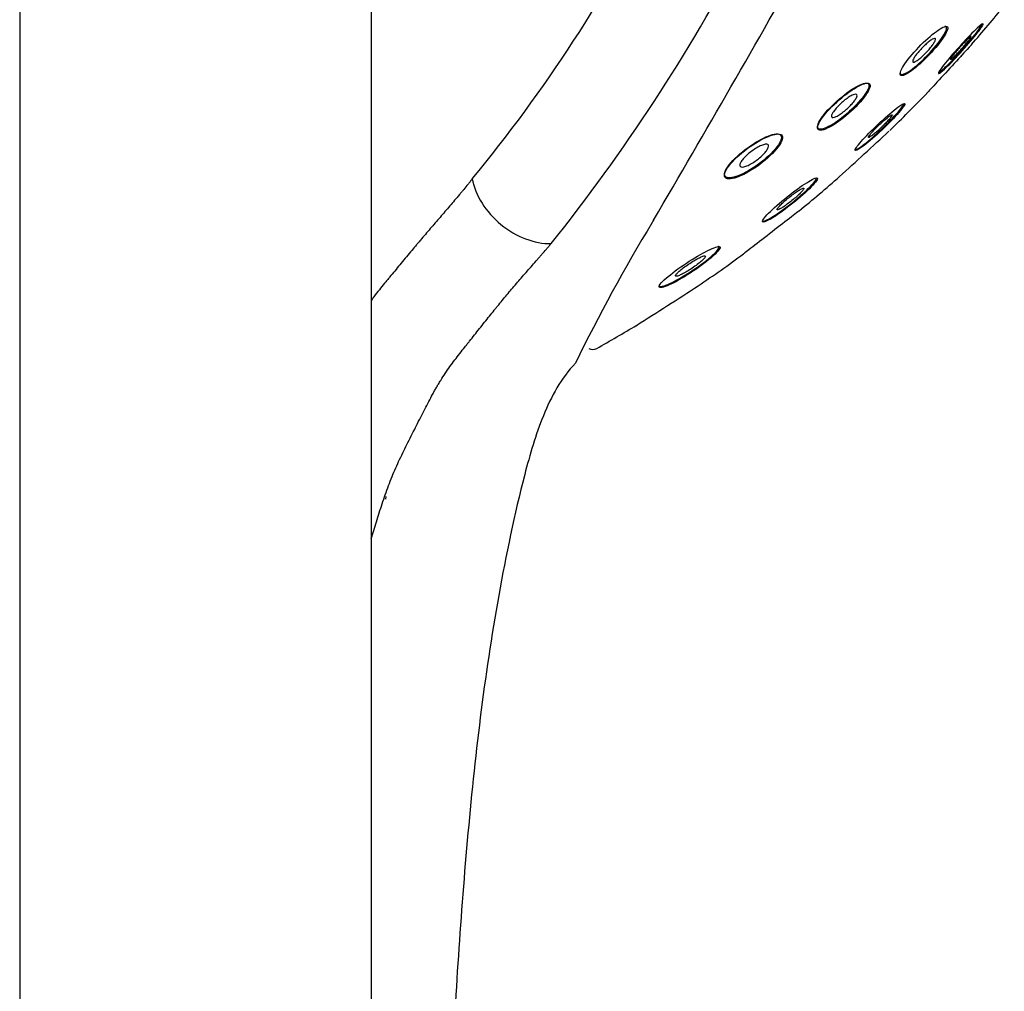
# Model space of a CAD drawing. Units: millimetres. Extents: x -21 to 841, y -35 to 1790.
# Drawn here: x 335 to 396, y 1371 to 1432 of the extents above; entities that cross this region are included whole.
import ezdxf

# ---------------------------------------------------------------- set-up
doc = ezdxf.new("R2010")
doc.units = ezdxf.units.MM
for name, color, linetype in [('(1_1)_64964XE1_0', 7, 'Continuous'), ('(1_1)_A4241796_0', 7, 'Continuous'), ('A4225322_GEH_HD_', 7, 'Continuous'), ('A4225323_FUEHR_W', 7, 'Continuous'), ('Default', 7, 'Continuous')]:
    doc.layers.add(name, color=color, linetype=linetype)

# ---------------------------------------------------------------- blocks, each defined once
blk = doc.blocks.new('SE1')
at = {"layer": '(1_1)_64964XE1_0', "color": 7, "linetype": 'Continuous'}
for centre, radius, start, end in [((327.29, 1489.043), 89.078, 318.79292, 320.84039), ((327.29, 1489.043), 89.078, 314.02898, 316.11254), ((129.076, 1704.146), 381.561, 312.33838, 312.96874), ((327.29, 1489.043), 89.078, 309.15068, 311.28761), ((327.29, 1489.043), 89.078, 304.09503, 306.32724), ((212.282, 1668.72), 302.389, 302.18756, 303.05781), ((327.29, 1489.043), 89.078, 299.29731, 301.15849), ((370.635, 1411.796), 0.5, 240, 299.29731)]:
    blk.add_arc(centre, radius, start, end, dxfattribs=at)
for points, knots in [([(392.518, 1430.758), (392.762, 1431.115), (392.867, 1431.373), (392.755, 1431.554), (392.541, 1431.48), (391.929, 1431.064), (391.538, 1430.728), (390.763, 1429.949), (390.394, 1429.518), (389.909, 1428.814), (389.803, 1428.551), (389.92, 1428.365), (390.137, 1428.437), (390.749, 1428.851), (391.143, 1429.191), (391.905, 1429.965), (392.274, 1430.401), (392.518, 1430.758)], [0, 0, 0, 0, 0.125, 0.125, 0.25, 0.25, 0.375, 0.375, 0.5, 0.5, 0.625, 0.625, 0.75, 0.75, 0.875, 0.875, 1, 1, 1, 1]), ([(392.222, 1430.455), (392.524, 1430.84), (392.719, 1431.169), (392.771, 1431.451), (392.734, 1431.501), (392.649, 1431.498)], [0, 0, 0, 0, 0.125, 0.125, 0.1997418, 0.1997418, 0.1997418, 0.1997418]), ([(394.597, 1430.994), (394.868, 1431.336), (395.03, 1431.576), (395.051, 1431.717), (394.909, 1431.617), (394.408, 1431.146), (394.054, 1430.781), (393.324, 1429.982), (392.956, 1429.557), (392.416, 1428.885), (392.249, 1428.642), (392.239, 1428.567), (392.239, 1428.565), (392.239, 1428.562)], [0, 0, 0, 0, 0.125, 0.125, 0.25, 0.25, 0.375, 0.375, 0.5, 0.5, 0.625, 0.625, 0.6300519, 0.6300519, 0.6300519, 0.6300519]), ([(394.056, 1430.423), (394.395, 1430.818), (394.682, 1431.179), (394.922, 1431.526), (394.966, 1431.607), (394.97, 1431.643)], [0, 0, 0, 0, 0.125, 0.125, 0.1924904, 0.1924904, 0.1924904, 0.1924904]), ([(391.983, 1430.503), (391.948, 1430.442), (391.901, 1430.371), (391.845, 1430.297), (391.79, 1430.222), (391.725, 1430.141), (391.655, 1430.061), (391.585, 1429.98), (391.508, 1429.897), (391.431, 1429.819), (391.352, 1429.738), (391.271, 1429.661), (391.194, 1429.593), (391.115, 1429.522), (391.038, 1429.46), (390.969, 1429.41), (390.9, 1429.359), (390.836, 1429.319), (390.785, 1429.295), (390.735, 1429.27), (390.694, 1429.26), (390.668, 1429.265), (390.643, 1429.27), (390.63, 1429.29), (390.632, 1429.323), (390.634, 1429.356), (390.65, 1429.402), (390.679, 1429.458), (390.706, 1429.513), (390.747, 1429.579), (390.797, 1429.65), (390.846, 1429.72), (390.906, 1429.798), (390.972, 1429.877), (391.039, 1429.957), (391.112, 1430.04), (391.188, 1430.119), (391.265, 1430.201), (391.346, 1430.281), (391.424, 1430.353), (391.504, 1430.427), (391.584, 1430.495), (391.656, 1430.552), (391.73, 1430.61), (391.798, 1430.658), (391.856, 1430.691), (391.913, 1430.724), (391.961, 1430.744), (391.995, 1430.748), (392.029, 1430.753), (392.05, 1430.742), (392.056, 1430.717), (392.063, 1430.693), (392.055, 1430.654), (392.034, 1430.605), (392.022, 1430.575), (392.004, 1430.54), (391.983, 1430.503)], [0, 0, 0, 0, 0.051744, 0.051744, 0.051744, 0.10345, 0.10345, 0.10345, 0.15585, 0.15585, 0.15585, 0.209654, 0.209654, 0.209654, 0.264866, 0.264866, 0.264866, 0.320885, 0.320885, 0.320885, 0.376689, 0.376689, 0.376689, 0.431303, 0.431303, 0.431303, 0.484317, 0.484317, 0.484317, 0.536084, 0.536084, 0.536084, 0.587488, 0.587488, 0.587488, 0.639521, 0.639521, 0.639521, 0.692888, 0.692888, 0.692888, 0.747758, 0.747758, 0.747758, 0.803655, 0.803655, 0.803655, 0.859613, 0.859613, 0.859613, 0.914606, 0.914606, 0.914606, 0.968071, 0.968071, 0.968071, 1, 1, 1, 1]), ([(392.243, 1428.551), (392.269, 1428.526), (392.407, 1428.625), (392.882, 1429.064), (393.238, 1429.43), (393.959, 1430.223), (394.326, 1430.652), (394.597, 1430.994)], [0.6411649, 0.6411649, 0.6411649, 0.6411649, 0.75, 0.75, 0.875, 0.875, 1, 1, 1, 1]), ([(394.268, 1430.819), (394.286, 1430.851), (394.293, 1430.87), (394.287, 1430.876), (394.282, 1430.881), (394.264, 1430.873), (394.235, 1430.852), (394.207, 1430.831), (394.166, 1430.796), (394.118, 1430.751), (394.069, 1430.706), (394.01, 1430.648), (393.946, 1430.583), (393.88, 1430.516), (393.808, 1430.441), (393.735, 1430.362), (393.662, 1430.283), (393.585, 1430.198), (393.512, 1430.115), (393.439, 1430.032), (393.367, 1429.948), (393.302, 1429.871), (393.238, 1429.795), (393.18, 1429.723), (393.133, 1429.661), (393.086, 1429.6), (393.048, 1429.548), (393.022, 1429.509), (392.997, 1429.47), (392.983, 1429.442), (392.981, 1429.429), (392.981, 1429.423), (392.982, 1429.42), (392.984, 1429.419)], [0, 0, 0, 0, 0.0525227, 0.0525227, 0.0525227, 0.1050209, 0.1050209, 0.1050209, 0.1579353, 0.1579353, 0.1579353, 0.2117117, 0.2117117, 0.2117117, 0.2663431, 0.2663431, 0.2663431, 0.3214517, 0.3214517, 0.3214517, 0.3764201, 0.3764201, 0.3764201, 0.4306688, 0.4306688, 0.4306688, 0.4839484, 0.4839484, 0.4839484, 0.536462, 0.536462, 0.536462, 0.555856, 0.555856, 0.555856, 0.555856]), ([(393.012, 1429.427), (393.034, 1429.44), (393.068, 1429.466), (393.11, 1429.504), (393.154, 1429.542), (393.208, 1429.593), (393.268, 1429.652), (393.329, 1429.713), (393.398, 1429.783), (393.469, 1429.859), (393.541, 1429.935), (393.617, 1430.018), (393.691, 1430.101), (393.765, 1430.184), (393.839, 1430.269), (393.907, 1430.35), (393.975, 1430.429), (394.038, 1430.506), (394.091, 1430.574), (394.144, 1430.64), (394.188, 1430.699), (394.221, 1430.746), (394.241, 1430.775), (394.257, 1430.8), (394.268, 1430.819)], [0.5887492, 0.5887492, 0.5887492, 0.5887492, 0.6414304, 0.6414304, 0.6414304, 0.6949475, 0.6949475, 0.6949475, 0.7493868, 0.7493868, 0.7493868, 0.8044327, 0.8044327, 0.8044327, 0.8594904, 0.8594904, 0.8594904, 0.9139559, 0.9139559, 0.9139559, 0.9675041, 0.9675041, 0.9675041, 1, 1, 1, 1]), ([(389.844, 1428.598), (389.843, 1428.462), (389.971, 1428.453), (390.436, 1428.69), (390.789, 1428.96), (391.529, 1429.647), (391.921, 1430.069), (392.222, 1430.455)], [0.6365868, 0.6365868, 0.6365868, 0.6365868, 0.75, 0.75, 0.875, 0.875, 1, 1, 1, 1]), ([(394.322, 1430.378), (394.32, 1430.377), (394.216, 1430.262), (393.803, 1429.807), (393.461, 1429.432), (392.73, 1428.634), (392.349, 1428.221), (391.758, 1427.581), (391.55, 1427.357), (391.49, 1427.292), (391.486, 1427.288), (391.486, 1427.288)], [0.1463026, 0.1463026, 0.1463026, 0.1463026, 0.25, 0.25, 0.375, 0.375, 0.5, 0.5, 0.625, 0.625, 0.6465557, 0.6465557, 0.6465557, 0.6465557]), ([(392.255, 1428.616), (392.268, 1428.617), (392.289, 1428.627), (392.441, 1428.724), (392.701, 1428.963), (393.34, 1429.615), (393.717, 1430.028), (394.056, 1430.423)], [0.7211374, 0.7211374, 0.7211374, 0.7211374, 0.75, 0.75, 0.875, 0.875, 1, 1, 1, 1]), ([(387.686, 1427.188), (387.94, 1427.544), (388.028, 1427.807), (387.849, 1428.006), (387.591, 1427.948), (386.893, 1427.576), (386.464, 1427.272), (385.622, 1426.542), (385.222, 1426.124), (384.717, 1425.423), (384.626, 1425.155), (384.812, 1424.95), (385.075, 1425.007), (385.768, 1425.373), (386.203, 1425.683), (387.032, 1426.41), (387.432, 1426.833), (387.686, 1427.188)], [0, 0, 0, 0, 0.125, 0.125, 0.25, 0.25, 0.375, 0.375, 0.5, 0.5, 0.625, 0.625, 0.75, 0.75, 0.875, 0.875, 1, 1, 1, 1]), ([(387.597, 1427.171), (387.856, 1427.524), (387.956, 1427.791), (387.803, 1428.005), (387.56, 1427.958), (386.889, 1427.612), (386.473, 1427.321), (385.649, 1426.617), (385.251, 1426.208), (384.737, 1425.513), (384.635, 1425.241), (384.794, 1425.021), (385.043, 1425.067), (385.708, 1425.407), (386.129, 1425.703), (386.942, 1426.405), (387.339, 1426.818), (387.597, 1427.171)], [0, 0, 0, 0, 0.125, 0.125, 0.25, 0.25, 0.375, 0.375, 0.5, 0.5, 0.625, 0.625, 0.75, 0.75, 0.875, 0.875, 1, 1, 1, 1]), ([(387.086, 1426.986), (387.05, 1426.924), (387.001, 1426.853), (386.943, 1426.78), (386.884, 1426.706), (386.814, 1426.627), (386.74, 1426.549), (386.664, 1426.47), (386.58, 1426.39), (386.496, 1426.315), (386.408, 1426.238), (386.317, 1426.164), (386.23, 1426.099), (386.14, 1426.032), (386.051, 1425.972), (385.971, 1425.926), (385.889, 1425.878), (385.814, 1425.842), (385.752, 1425.822), (385.691, 1425.802), (385.64, 1425.796), (385.607, 1425.806), (385.574, 1425.815), (385.556, 1425.84), (385.555, 1425.878), (385.554, 1425.914), (385.568, 1425.963), (385.597, 1426.022), (385.624, 1426.079), (385.666, 1426.145), (385.719, 1426.216), (385.771, 1426.287), (385.835, 1426.363), (385.905, 1426.44), (385.976, 1426.518), (386.056, 1426.598), (386.138, 1426.674), (386.223, 1426.752), (386.313, 1426.829), (386.4, 1426.898), (386.491, 1426.969), (386.582, 1427.034), (386.666, 1427.087), (386.752, 1427.142), (386.832, 1427.186), (386.901, 1427.215), (386.97, 1427.245), (387.028, 1427.26), (387.071, 1427.26), (387.113, 1427.259), (387.14, 1427.244), (387.151, 1427.214), (387.162, 1427.186), (387.157, 1427.143), (387.137, 1427.09), (387.125, 1427.059), (387.108, 1427.024), (387.086, 1426.986)], [0, 0, 0, 0, 0.050698, 0.050698, 0.050698, 0.101339, 0.101339, 0.101339, 0.153041, 0.153041, 0.153041, 0.206843, 0.206843, 0.206843, 0.262803, 0.262803, 0.262803, 0.320055, 0.320055, 0.320055, 0.377027, 0.377027, 0.377027, 0.432171, 0.432171, 0.432171, 0.48484, 0.48484, 0.48484, 0.535611, 0.535611, 0.535611, 0.585845, 0.585845, 0.585845, 0.637006, 0.637006, 0.637006, 0.690147, 0.690147, 0.690147, 0.745563, 0.745563, 0.745563, 0.802601, 0.802601, 0.802601, 0.859802, 0.859802, 0.859802, 0.915538, 0.915538, 0.915538, 0.968901, 0.968901, 0.968901, 1, 1, 1, 1]), ([(389.658, 1425.99), (389.958, 1426.325), (390.138, 1426.569), (390.151, 1426.733), (389.985, 1426.651), (389.42, 1426.228), (389.03, 1425.895), (388.23, 1425.155), (387.824, 1424.751), (387.226, 1424.095), (387.041, 1423.847), (387.029, 1423.68), (387.199, 1423.761), (387.767, 1424.179), (388.16, 1424.513), (388.953, 1425.248), (389.357, 1425.655), (389.658, 1425.99)], [0, 0, 0, 0, 0.125, 0.125, 0.25, 0.25, 0.375, 0.375, 0.5, 0.5, 0.625, 0.625, 0.75, 0.75, 0.875, 0.875, 1, 1, 1, 1]), ([(387.047, 1423.805), (387.052, 1423.801), (387.058, 1423.799), (387.148, 1423.8), (387.392, 1423.959), (388.045, 1424.484), (388.452, 1424.848), (389.217, 1425.589), (389.578, 1425.97), (389.809, 1426.249)], [0.6114087, 0.6114087, 0.6114087, 0.6114087, 0.625, 0.625, 0.75, 0.75, 0.875, 0.875, 1, 1, 1, 1]), ([(389.328, 1425.904), (389.346, 1425.936), (389.352, 1425.957), (389.344, 1425.965), (389.336, 1425.972), (389.315, 1425.967), (389.281, 1425.95), (389.248, 1425.932), (389.202, 1425.902), (389.146, 1425.861), (389.09, 1425.819), (389.022, 1425.766), (388.949, 1425.705), (388.875, 1425.642), (388.792, 1425.57), (388.709, 1425.494), (388.624, 1425.418), (388.536, 1425.335), (388.452, 1425.253), (388.369, 1425.172), (388.286, 1425.089), (388.213, 1425.013), (388.141, 1424.937), (388.076, 1424.866), (388.023, 1424.804), (387.972, 1424.744), (387.931, 1424.692), (387.904, 1424.651), (387.877, 1424.612), (387.863, 1424.584), (387.863, 1424.568), (387.863, 1424.553), (387.876, 1424.55), (387.902, 1424.56), (387.928, 1424.569), (387.967, 1424.592), (388.016, 1424.625), (388.066, 1424.66), (388.128, 1424.706), (388.196, 1424.761), (388.266, 1424.818), (388.345, 1424.885), (388.426, 1424.957), (388.508, 1425.03), (388.596, 1425.111), (388.681, 1425.192), (388.766, 1425.273), (388.851, 1425.357), (388.928, 1425.436), (389.005, 1425.515), (389.076, 1425.591), (389.136, 1425.659), (389.194, 1425.724), (389.243, 1425.783), (389.278, 1425.831), (389.299, 1425.859), (389.316, 1425.884), (389.328, 1425.904)], [0, 0, 0, 0, 0.051744, 0.051744, 0.051744, 0.10345, 0.10345, 0.10345, 0.15585, 0.15585, 0.15585, 0.209654, 0.209654, 0.209654, 0.264866, 0.264866, 0.264866, 0.320885, 0.320885, 0.320885, 0.376689, 0.376689, 0.376689, 0.431303, 0.431303, 0.431303, 0.484317, 0.484317, 0.484317, 0.536084, 0.536084, 0.536084, 0.587488, 0.587488, 0.587488, 0.639521, 0.639521, 0.639521, 0.692888, 0.692888, 0.692888, 0.747758, 0.747758, 0.747758, 0.803655, 0.803655, 0.803655, 0.859613, 0.859613, 0.859613, 0.914606, 0.914606, 0.914606, 0.968071, 0.968071, 0.968071, 1, 1, 1, 1]), ([(382.231, 1423.974), (382.498, 1424.331), (382.566, 1424.602), (382.31, 1424.822), (382, 1424.78), (381.219, 1424.464), (380.749, 1424.193), (379.835, 1423.52), (379.396, 1423.116), (378.865, 1422.414), (378.794, 1422.137), (379.059, 1421.908), (379.372, 1421.948), (380.15, 1422.259), (380.625, 1422.534), (381.527, 1423.208), (381.965, 1423.618), (382.231, 1423.974)], [0, 0, 0, 0, 0.125, 0.125, 0.25, 0.25, 0.375, 0.375, 0.5, 0.5, 0.625, 0.625, 0.75, 0.75, 0.875, 0.875, 1, 1, 1, 1]), ([(382.371, 1424.322), (382.503, 1424.61), (382.419, 1424.768), (381.949, 1424.788), (381.573, 1424.66), (380.722, 1424.21), (380.249, 1423.89), (379.412, 1423.171), (379.065, 1422.776), (378.801, 1422.204), (378.886, 1422.04), (379.365, 1422.013), (379.742, 1422.139), (380.591, 1422.588), (381.064, 1422.912), (381.895, 1423.639), (382.238, 1424.035), (382.371, 1424.322)], [0, 0, 0, 0, 0.125, 0.125, 0.25, 0.25, 0.375, 0.375, 0.5, 0.5, 0.625, 0.625, 0.75, 0.75, 0.875, 0.875, 1, 1, 1, 1]), ([(381.554, 1423.823), (381.518, 1423.761), (381.468, 1423.691), (381.406, 1423.619), (381.345, 1423.546), (381.272, 1423.47), (381.192, 1423.396), (381.111, 1423.32), (381.021, 1423.244), (380.929, 1423.174), (380.833, 1423.099), (380.732, 1423.029), (380.635, 1422.969), (380.532, 1422.905), (380.43, 1422.85), (380.338, 1422.808), (380.242, 1422.764), (380.153, 1422.733), (380.078, 1422.717), (380.004, 1422.702), (379.943, 1422.702), (379.9, 1422.717), (379.86, 1422.732), (379.835, 1422.762), (379.83, 1422.806), (379.826, 1422.846), (379.838, 1422.899), (379.867, 1422.961), (379.895, 1423.019), (379.938, 1423.086), (379.993, 1423.156), (380.047, 1423.226), (380.114, 1423.3), (380.188, 1423.373), (380.264, 1423.448), (380.35, 1423.525), (380.438, 1423.596), (380.531, 1423.672), (380.63, 1423.744), (380.726, 1423.808), (380.829, 1423.876), (380.932, 1423.937), (381.027, 1423.986), (381.127, 1424.037), (381.222, 1424.076), (381.303, 1424.101), (381.385, 1424.125), (381.456, 1424.135), (381.509, 1424.129), (381.56, 1424.123), (381.595, 1424.102), (381.611, 1424.067), (381.626, 1424.033), (381.624, 1423.986), (381.604, 1423.93), (381.593, 1423.897), (381.576, 1423.862), (381.554, 1423.823)], [0, 0, 0, 0, 0.049313, 0.049313, 0.049313, 0.098545, 0.098545, 0.098545, 0.149302, 0.149302, 0.149302, 0.203038, 0.203038, 0.203038, 0.259931, 0.259931, 0.259931, 0.318837, 0.318837, 0.318837, 0.37745, 0.37745, 0.37745, 0.433373, 0.433373, 0.433373, 0.485603, 0.485603, 0.485603, 0.53506, 0.53506, 0.53506, 0.58376, 0.58376, 0.58376, 0.633767, 0.633767, 0.633767, 0.686564, 0.686564, 0.686564, 0.742651, 0.742651, 0.742651, 0.801203, 0.801203, 0.801203, 0.86012, 0.86012, 0.86012, 0.916907, 0.916907, 0.916907, 0.970143, 0.970143, 0.970143, 1, 1, 1, 1]), ([(384.177, 1421.351), (384.502, 1421.671), (384.69, 1421.912), (384.667, 1422.076), (384.46, 1422), (383.809, 1421.609), (383.378, 1421.304), (382.507, 1420.625), (382.064, 1420.246), (381.418, 1419.62), (381.223, 1419.375), (381.248, 1419.208), (381.461, 1419.283), (382.11, 1419.665), (382.545, 1419.971), (383.411, 1420.65), (383.852, 1421.031), (384.177, 1421.351)], [0, 0, 0, 0, 0.125, 0.125, 0.25, 0.25, 0.375, 0.375, 0.5, 0.5, 0.625, 0.625, 0.75, 0.75, 0.875, 0.875, 1, 1, 1, 1]), ([(383.408, 1420.73), (383.824, 1421.081), (384.195, 1421.431), (384.599, 1421.898), (384.654, 1422.025), (384.568, 1422.033)], [0, 0, 0, 0, 0.125, 0.125, 0.2354675, 0.2354675, 0.2354675, 0.2354675]), ([(383.808, 1421.309), (383.827, 1421.341), (383.832, 1421.364), (383.821, 1421.374), (383.811, 1421.384), (383.786, 1421.382), (383.749, 1421.369), (383.711, 1421.356), (383.659, 1421.33), (383.597, 1421.295), (383.533, 1421.258), (383.457, 1421.21), (383.376, 1421.155), (383.291, 1421.097), (383.198, 1421.03), (383.103, 1420.958), (383.007, 1420.885), (382.906, 1420.806), (382.81, 1420.727), (382.715, 1420.648), (382.621, 1420.567), (382.538, 1420.491), (382.458, 1420.417), (382.385, 1420.346), (382.326, 1420.285), (382.27, 1420.226), (382.225, 1420.174), (382.197, 1420.133), (382.169, 1420.094), (382.156, 1420.065), (382.157, 1420.048), (382.159, 1420.031), (382.175, 1420.025), (382.204, 1420.031), (382.234, 1420.037), (382.278, 1420.055), (382.333, 1420.083), (382.39, 1420.112), (382.459, 1420.153), (382.535, 1420.203), (382.614, 1420.254), (382.704, 1420.316), (382.795, 1420.384), (382.89, 1420.453), (382.989, 1420.53), (383.086, 1420.608), (383.183, 1420.686), (383.28, 1420.768), (383.368, 1420.847), (383.454, 1420.923), (383.535, 1420.998), (383.601, 1421.065), (383.665, 1421.13), (383.719, 1421.188), (383.757, 1421.236), (383.779, 1421.264), (383.796, 1421.288), (383.808, 1421.309)], [0, 0, 0, 0, 0.050698, 0.050698, 0.050698, 0.101339, 0.101339, 0.101339, 0.153041, 0.153041, 0.153041, 0.206843, 0.206843, 0.206843, 0.262803, 0.262803, 0.262803, 0.320055, 0.320055, 0.320055, 0.377027, 0.377027, 0.377027, 0.432171, 0.432171, 0.432171, 0.48484, 0.48484, 0.48484, 0.535611, 0.535611, 0.535611, 0.585845, 0.585845, 0.585845, 0.637006, 0.637006, 0.637006, 0.690147, 0.690147, 0.690147, 0.745563, 0.745563, 0.745563, 0.802601, 0.802601, 0.802601, 0.859802, 0.859802, 0.859802, 0.915538, 0.915538, 0.915538, 0.968901, 0.968901, 0.968901, 1, 1, 1, 1]), ([(381.246, 1419.38), (381.24, 1419.336), (381.267, 1419.318), (381.471, 1419.353), (381.785, 1419.526), (382.542, 1420.038), (382.991, 1420.379), (383.408, 1420.73)], [0.6965754, 0.6965754, 0.6965754, 0.6965754, 0.75, 0.75, 0.875, 0.875, 1, 1, 1, 1]), ([(383.532, 1419.966), (383.53, 1419.964), (383.436, 1419.891), (383.014, 1419.561), (382.614, 1419.249), (381.754, 1418.581), (381.288, 1418.221), (380.516, 1417.628), (380.207, 1417.392), (380.056, 1417.277), (380.04, 1417.264), (380.041, 1417.265)], [0.1627247, 0.1627247, 0.1627247, 0.1627247, 0.25, 0.25, 0.375, 0.375, 0.5, 0.5, 0.625, 0.625, 0.6629832, 0.6629832, 0.6629832, 0.6629832]), ([(378.034, 1417.036), (378.397, 1417.345), (378.611, 1417.593), (378.573, 1417.781), (378.328, 1417.72), (377.607, 1417.385), (377.135, 1417.116), (376.19, 1416.508), (375.702, 1416.159), (374.981, 1415.556), (374.757, 1415.305), (374.796, 1415.112), (375.047, 1415.169), (375.77, 1415.496), (376.244, 1415.764), (377.188, 1416.375), (377.671, 1416.726), (378.034, 1417.036)], [0, 0, 0, 0, 0.125, 0.125, 0.25, 0.25, 0.375, 0.375, 0.5, 0.5, 0.625, 0.625, 0.75, 0.75, 0.875, 0.875, 1, 1, 1, 1]), ([(378.137, 1417.204), (378.448, 1417.488), (378.585, 1417.688), (378.492, 1417.737), (378.483, 1417.74), (378.473, 1417.742)], [0, 0, 0, 0, 0.125, 0.125, 0.1355159, 0.1355159, 0.1355159, 0.1355159]), ([(374.804, 1415.34), (374.783, 1415.291), (374.787, 1415.257), (374.905, 1415.192), (375.205, 1415.293), (375.975, 1415.674), (376.453, 1415.957), (377.372, 1416.575), (377.827, 1416.92), (378.137, 1417.204)], [0.5826561, 0.5826561, 0.5826561, 0.5826561, 0.625, 0.625, 0.75, 0.75, 0.875, 0.875, 1, 1, 1, 1]), ([(377.653, 1417.066), (377.672, 1417.099), (377.675, 1417.123), (377.663, 1417.136), (377.651, 1417.148), (377.623, 1417.151), (377.582, 1417.142), (377.539, 1417.134), (377.482, 1417.114), (377.415, 1417.086), (377.343, 1417.056), (377.259, 1417.014), (377.169, 1416.966), (377.073, 1416.914), (376.968, 1416.853), (376.862, 1416.788), (376.752, 1416.72), (376.637, 1416.644), (376.528, 1416.568), (376.419, 1416.493), (376.313, 1416.414), (376.218, 1416.34), (376.128, 1416.268), (376.046, 1416.199), (375.98, 1416.138), (375.92, 1416.08), (375.872, 1416.029), (375.842, 1415.988), (375.813, 1415.95), (375.8, 1415.919), (375.804, 1415.9), (375.807, 1415.881), (375.826, 1415.873), (375.859, 1415.874), (375.892, 1415.876), (375.941, 1415.889), (376.001, 1415.911), (376.064, 1415.934), (376.14, 1415.969), (376.225, 1416.011), (376.314, 1416.056), (376.414, 1416.112), (376.517, 1416.173), (376.624, 1416.237), (376.737, 1416.309), (376.847, 1416.383), (376.958, 1416.458), (377.069, 1416.537), (377.169, 1416.613), (377.266, 1416.687), (377.357, 1416.761), (377.432, 1416.827), (377.502, 1416.89), (377.56, 1416.947), (377.601, 1416.995), (377.623, 1417.021), (377.641, 1417.045), (377.653, 1417.066)], [0, 0, 0, 0, 0.049313, 0.049313, 0.049313, 0.098545, 0.098545, 0.098545, 0.149302, 0.149302, 0.149302, 0.203038, 0.203038, 0.203038, 0.259931, 0.259931, 0.259931, 0.318837, 0.318837, 0.318837, 0.37745, 0.37745, 0.37745, 0.433373, 0.433373, 0.433373, 0.485603, 0.485603, 0.485603, 0.53506, 0.53506, 0.53506, 0.58376, 0.58376, 0.58376, 0.633767, 0.633767, 0.633767, 0.686564, 0.686564, 0.686564, 0.742651, 0.742651, 0.742651, 0.801203, 0.801203, 0.801203, 0.86012, 0.86012, 0.86012, 0.916907, 0.916907, 0.916907, 0.970143, 0.970143, 0.970143, 1, 1, 1, 1])]:
    blk.add_open_spline(points, degree=3, knots=knots, dxfattribs=at)
for points in [[(393.641, 1429.63), (393.682, 1429.675), (393.722, 1429.719), (393.761, 1429.761)], [(393.761, 1429.761), (393.802, 1429.806), (393.841, 1429.849), (393.878, 1429.89)], [(389.809, 1426.249), (389.992, 1426.47), (390.084, 1426.616), (390.074, 1426.666)]]:
    blk.add_open_spline(points, degree=3, dxfattribs=at)
at = {"layer": '(1_1)_A4241796_0', "color": 7, "linetype": 'Continuous'}
for p, q in [((334.806, 1658.302), (334.806, 1264.843)), ((356.806, 1264.843), (356.806, 1658.301))]:
    blk.add_line(p, q, dxfattribs=at)
at = {"layer": 'A4225322_GEH_HD_', "color": 7, "linetype": 'Continuous'}
for centre, radius, start, end in [((289.181, 1482.797), 95.733, 320.54704, 333.32277), ((277.224, 1490.458), 116.222, 321.37931, 332.20319), ((-803.113, 2108.562), 1364.397, 329.661183, 330.470347), ((473.584, 1359.349), 115.907, 148.88686, 153.84639), ((396.496, 1406.566), 25.517, 149.83313, 150.21282)]:
    blk.add_arc(centre, radius, start, end, dxfattribs=at)
blk.add_ellipse((366.763, 1421.411), major_axis=(-3.198, 2.647), ratio=0.71347, start_param=0.700483, end_param=2.451853, dxfattribs=at)
for points, knots in [([(363.101, 1421.964), (363.054, 1421.905), (363.008, 1421.847), (362.938, 1421.76), (362.915, 1421.731), (362.868, 1421.673), (362.848, 1421.647), (362.74, 1421.515), (362.655, 1421.41), (362.525, 1421.253), (362.482, 1421.2), (362.428, 1421.135), (362.417, 1421.122), (362.395, 1421.096), (362.383, 1421.081), (362.346, 1421.037), (362.321, 1421.007), (362.198, 1420.859), (362.099, 1420.741), (361.798, 1420.386), (361.595, 1420.15), (361.188, 1419.677), (360.984, 1419.441), (360.678, 1419.087), (360.576, 1418.969), (360.372, 1418.733), (360.273, 1418.618), (360.063, 1418.372), (359.958, 1418.249), (359.801, 1418.064), (359.749, 1418.002), (359.671, 1417.91), (359.648, 1417.883), (359.599, 1417.825), (359.574, 1417.795), (359.348, 1417.526), (359.131, 1417.264), (358.69, 1416.732), (358.466, 1416.462), (358.143, 1416.07), (358.037, 1415.942), (357.883, 1415.755), (357.833, 1415.694), (357.759, 1415.604), (357.73, 1415.569), (357.675, 1415.501), (357.648, 1415.468), (357.401, 1415.163), (357.179, 1414.886), (356.9, 1414.526), (356.847, 1414.456), (356.793, 1414.385)], [0, 0, 0, 0, 0.00207056, 0.00207056, 0.00310584, 0.00310584, 0.00414112, 0.00414112, 0.00828224, 0.00828224, 0.01035279, 0.01035279, 0.01087043, 0.01087043, 0.01138807, 0.01138807, 0.01242335, 0.01242335, 0.01656447, 0.01656447, 0.02484671, 0.02484671, 0.03312894, 0.03312894, 0.03727006, 0.03727006, 0.04141118, 0.04141118, 0.0455523, 0.0455523, 0.04762286, 0.04762286, 0.04865814, 0.04865814, 0.04969342, 0.04969342, 0.05797565, 0.05797565, 0.06625789, 0.06625789, 0.070399, 0.070399, 0.07246956, 0.07246956, 0.07350484, 0.07350484, 0.07454012, 0.07454012, 0.08282236, 0.08282236, 0.08478876, 0.08478876, 0.08478876, 0.08478876]), ([(356.779, 1399.455), (356.885, 1399.807), (356.996, 1400.161), (357.224, 1400.894), (357.344, 1401.272), (357.594, 1402.027), (357.724, 1402.404), (358.009, 1403.161), (358.156, 1403.529), (358.473, 1404.25), (358.643, 1404.604), (358.989, 1405.312), (359.167, 1405.665), (359.436, 1406.194), (359.525, 1406.369), (359.703, 1406.717), (359.791, 1406.89), (360.052, 1407.399), (360.22, 1407.727), (360.461, 1408.19), (360.539, 1408.34), (360.657, 1408.558), (360.697, 1408.63), (360.755, 1408.737), (360.775, 1408.772), (360.814, 1408.842), (360.834, 1408.877), (360.876, 1408.95), (360.898, 1408.987), (360.93, 1409.042), (360.94, 1409.06), (360.962, 1409.096), (360.974, 1409.116), (361.033, 1409.213), (361.079, 1409.289), (361.22, 1409.514), (361.315, 1409.66), (361.604, 1410.09), (361.802, 1410.367), (362.211, 1410.911), (362.423, 1411.179), (362.66, 1411.478), (362.686, 1411.511), (362.739, 1411.577), (362.766, 1411.611), (362.837, 1411.701), (362.885, 1411.762), (363.032, 1411.948), (363.133, 1412.075), (363.444, 1412.465), (363.659, 1412.734), (364.078, 1413.258), (364.282, 1413.513), (364.493, 1413.775), (364.516, 1413.804), (364.562, 1413.86), (364.583, 1413.887), (364.656, 1413.977), (364.704, 1414.037), (364.851, 1414.217), (364.949, 1414.337), (365.147, 1414.576), (365.241, 1414.689), (365.434, 1414.92), (365.532, 1415.036), (365.828, 1415.384), (366.029, 1415.617), (366.439, 1416.088), (366.647, 1416.325), (366.96, 1416.682), (367.064, 1416.801), (367.194, 1416.951), (367.22, 1416.98), (367.259, 1417.025), (367.272, 1417.04), (367.295, 1417.067), (367.306, 1417.08), (367.364, 1417.146), (367.409, 1417.199), (367.547, 1417.358), (367.638, 1417.464), (367.753, 1417.598), (367.776, 1417.623), (367.826, 1417.682), (367.851, 1417.711), (367.926, 1417.799), (367.977, 1417.858), (368.028, 1417.917)], [0.8262635, 0.8262635, 0.8262635, 0.8262635, 0.8340565, 0.8340565, 0.8423536, 0.8423536, 0.8506508, 0.8506508, 0.858948, 0.858948, 0.8672452, 0.8672452, 0.8755423, 0.8755423, 0.8796909, 0.8796909, 0.8838395, 0.8838395, 0.8921367, 0.8921367, 0.8962853, 0.8962853, 0.8983596, 0.8983596, 0.8993967, 0.8993967, 0.9004339, 0.9004339, 0.901471, 0.901471, 0.9019896, 0.9019896, 0.9025082, 0.9025082, 0.9045825, 0.9045825, 0.9087311, 0.9087311, 0.9170282, 0.9170282, 0.9253254, 0.9253254, 0.9263626, 0.9263626, 0.9273997, 0.9273997, 0.929474, 0.929474, 0.9336226, 0.9336226, 0.9419198, 0.9419198, 0.9502169, 0.9502169, 0.9512541, 0.9512541, 0.9522912, 0.9522912, 0.9543655, 0.9543655, 0.9585141, 0.9585141, 0.9626627, 0.9626627, 0.9668113, 0.9668113, 0.9751085, 0.9751085, 0.9834056, 0.9834056, 0.9875542, 0.9875542, 0.9885914, 0.9885914, 0.98911, 0.98911, 0.9896285, 0.9896285, 0.9917028, 0.9917028, 0.9958514, 0.9958514, 0.9968886, 0.9968886, 0.9979257, 0.9979257, 0.9999977, 0.9999977, 0.9999977, 0.9999977]), ([(369.544, 1410.439), (368.652, 1409.504), (368.031, 1408.35), (367.057, 1405.954), (366.699, 1404.718), (365.729, 1400.979), (365.213, 1398.45), (363.843, 1390.846), (363.244, 1385.72), (362.33, 1375.464), (362.013, 1370.324), (361.501, 1360.036), (361.308, 1354.889), (360.815, 1339.448), (360.6, 1329.151), (360.224, 1308.558), (360.057, 1298.26), (359.932, 1287.962)], [0, 0, 0, 0, 0.03125, 0.03125, 0.0625, 0.0625, 0.125, 0.125, 0.25, 0.25, 0.375, 0.375, 0.5, 0.5, 0.75, 0.75, 1, 1, 1, 1])]:
    blk.add_open_spline(points, degree=3, knots=knots, dxfattribs=at)
at = {"layer": 'A4225323_FUEHR_W', "color": 7, "linetype": 'Continuous'}
blk.add_line((357.704, 1402.112), (357.666, 1401.929), dxfattribs=at)

msp = doc.modelspace()

# ---------------------------------------------------------------- block references
at = {"layer": 'Default'}
msp.add_blockref('SE1', (0, 0), dxfattribs=at)

doc.saveas('drawing.dxf')
